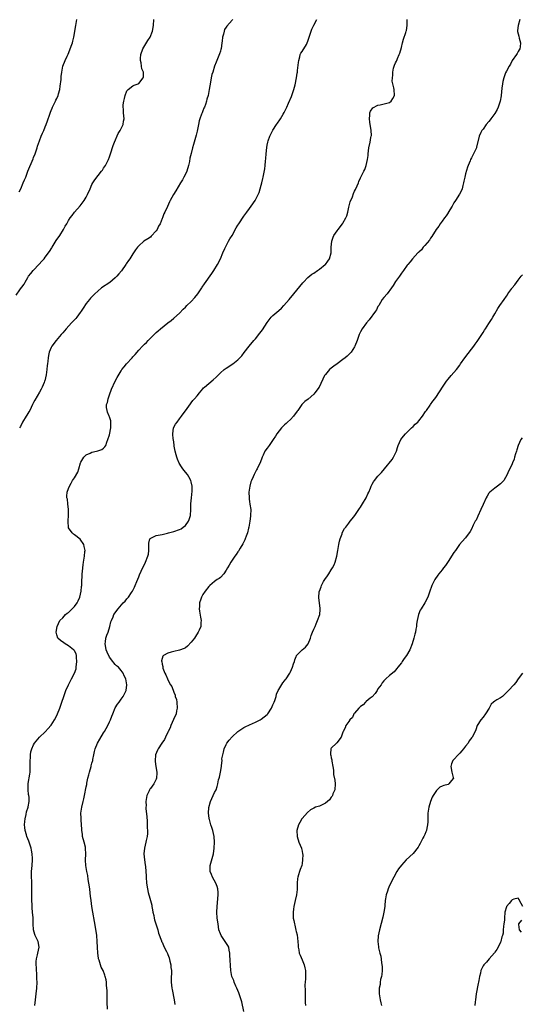
# Model space of a CAD drawing. Units: inches. Extents: x 2559000 to 2562000, y 1521000 to 1524000.
# Drawn here: x 2559264 to 2559436, y 1523091 to 1523429 of the extents above; entities that cross this region are included whole.
import ezdxf

# ---------------------------------------------------------------- set-up
doc = ezdxf.new("R2010")
doc.units = ezdxf.units.IN
doc.header["$MEASUREMENT"] = 0
doc.layers.add('LD25591521_10ft', color=52, linetype='Continuous')

msp = doc.modelspace()

# ---------------------------------------------------------------- linework, layer by layer
at = {"layer": 'LD25591521_10ft'}
for points, elevation in [([(2559263, 1523334.55), (2559264.29, 1523336.29), (2559264.91, 1523337.09), (2559265, 1523337.27), (2559265.76, 1523338.24), (2559266.15, 1523339), (2559267, 1523340.55), (2559267.29, 1523341), (2559268.09, 1523341.91), (2559268.9, 1523343), (2559270.91, 1523345.09), (2559271.87, 1523346.13), (2559272.6, 1523347), (2559273, 1523347.5), (2559274.48, 1523349.52), (2559275.25, 1523350.75), (2559275.39, 1523351), (2559276.76, 1523353.24), (2559277.96, 1523355), (2559279.25, 1523357), (2559279.85, 1523358.15), (2559280.38, 1523359), (2559281, 1523360.13), (2559281.58, 1523361), (2559282.17, 1523361.83), (2559283.06, 1523362.94), (2559284.9, 1523365.1), (2559286.32, 1523367), (2559287, 1523368.15), (2559287.46, 1523369), (2559288.33, 1523371), (2559289, 1523372.46), (2559289.29, 1523373), (2559289.94, 1523374.06), (2559292.3, 1523377), (2559292.6, 1523377.4), (2559293, 1523377.99), (2559293.62, 1523379), (2559294.66, 1523381), (2559295, 1523381.89), (2559295.38, 1523383), (2559296.23, 1523385.77), (2559296.69, 1523387), (2559298.03, 1523389.97), (2559298.71, 1523391), (2559299.69, 1523393), (2559299.86, 1523394.14), (2559300.07, 1523395), (2559299.93, 1523395.93), (2559299.83, 1523397), (2559299.78, 1523398.22), (2559299.66, 1523399), (2559299.72, 1523399.72), (2559299.87, 1523401), (2559300.09, 1523401.91), (2559300.4, 1523403), (2559301, 1523404.52), (2559301.43, 1523405), (2559303, 1523406.24), (2559303.47, 1523406.53), (2559304.84, 1523407), (2559305, 1523407.08), (2559306.54, 1523409), (2559306.63, 1523409.37), (2559306.6, 1523411), (2559306.14, 1523412.14), (2559306.02, 1523413), (2559305.81, 1523414.19), (2559305.6, 1523415), (2559305.62, 1523415.62), (2559305.72, 1523417), (2559306.46, 1523419), (2559308.16, 1523421.84), (2559308.92, 1523423), (2559309.69, 1523425), (2559310.04, 1523427), (2559310.22, 1523429)], 8550), ([(2559264.04, 1523369.96), (2559264.6, 1523371), (2559265.47, 1523373), (2559265.92, 1523374.08), (2559266.29, 1523375), (2559267.06, 1523377), (2559268.81, 1523381.19), (2559269, 1523381.73), (2559269.5, 1523383), (2559270.21, 1523385), (2559270.39, 1523385.61), (2559271, 1523387.38), (2559271.61, 1523389), (2559272, 1523390), (2559272.48, 1523391), (2559273, 1523392.16), (2559273.34, 1523393), (2559273.74, 1523394.26), (2559274.53, 1523396.53), (2559274.75, 1523397.25), (2559275, 1523397.78), (2559275.35, 1523398.65), (2559275.5, 1523399), (2559276.05, 1523400.05), (2559276.52, 1523401), (2559276.67, 1523401.33), (2559277, 1523401.98), (2559277.4, 1523403), (2559277.58, 1523403.58), (2559277.94, 1523405), (2559278.16, 1523406.16), (2559278.43, 1523408.43), (2559278.5, 1523409.5), (2559278.65, 1523411), (2559279.01, 1523413), (2559279.76, 1523415), (2559280.47, 1523416.47), (2559280.83, 1523417.17), (2559281.45, 1523418.55), (2559281.87, 1523419.87), (2559282.28, 1523421), (2559282.44, 1523421.56), (2559282.75, 1523423), (2559283.42, 1523427), (2559283.86, 1523429)], 8560), ([(2559337.14, 1523429), (2559337, 1523428.79), (2559335.24, 1523426.76), (2559335, 1523426.41), (2559334.46, 1523425.54), (2559334.24, 1523425), (2559334.01, 1523424.01), (2559333.71, 1523423), (2559333.59, 1523421.59), (2559333.53, 1523421), (2559333.25, 1523419), (2559333.2, 1523418.8), (2559333, 1523418.16), (2559332.75, 1523417.25), (2559331.82, 1523415), (2559331.59, 1523414.41), (2559330.99, 1523413.01), (2559330.36, 1523411), (2559330.12, 1523410.12), (2559329.86, 1523409), (2559329.57, 1523407.57), (2559329.2, 1523405), (2559328.82, 1523403), (2559328.35, 1523401.65), (2559328.22, 1523401), (2559327.87, 1523399.87), (2559327.53, 1523399), (2559327.36, 1523398.64), (2559327, 1523397.67), (2559326.72, 1523397), (2559326.58, 1523396.58), (2559325.97, 1523395), (2559325.76, 1523394.25), (2559325.47, 1523393), (2559325, 1523390.68), (2559324.66, 1523389.34), (2559324.01, 1523387), (2559323.82, 1523386.18), (2559323.5, 1523385), (2559323, 1523383.02), (2559322.56, 1523381.44), (2559322.36, 1523380.36), (2559322.03, 1523379), (2559321.45, 1523377), (2559321, 1523375.98), (2559320.51, 1523375), (2559319.98, 1523374.02), (2559319.33, 1523373), (2559317.73, 1523370.27), (2559316.88, 1523369), (2559315.79, 1523367), (2559315.55, 1523366.45), (2559314.89, 1523364.89), (2559314, 1523363), (2559313.64, 1523362.36), (2559313.12, 1523361), (2559313, 1523360.74), (2559312.35, 1523359), (2559311.85, 1523358.15), (2559311.3, 1523357), (2559311, 1523356.57), (2559309.3, 1523354.7), (2559309, 1523354.44), (2559308.12, 1523353.88), (2559306.79, 1523353), (2559305, 1523351.43), (2559304.61, 1523351), (2559303.91, 1523350.09), (2559303.23, 1523349), (2559303, 1523348.67), (2559301.96, 1523347), (2559301.55, 1523346.45), (2559300.72, 1523345.28), (2559300.58, 1523345), (2559299.09, 1523342.91), (2559298.2, 1523341.8), (2559297.53, 1523341), (2559297, 1523340.45), (2559295.1, 1523338.9), (2559292.27, 1523337), (2559291, 1523335.92), (2559289.95, 1523335), (2559288.53, 1523333.47), (2559288.11, 1523333), (2559287, 1523331.64), (2559285.95, 1523330.05), (2559285.28, 1523329), (2559285, 1523328.62), (2559283.84, 1523327), (2559283.47, 1523326.53), (2559283, 1523326.06), (2559282.04, 1523325), (2559280.19, 1523323), (2559279, 1523321.65), (2559278.4, 1523321), (2559276.68, 1523319), (2559275.22, 1523317), (2559275, 1523316.56), (2559274.38, 1523315), (2559274.14, 1523313.86), (2559273.98, 1523313), (2559273.87, 1523311.87), (2559273.76, 1523311), (2559273.65, 1523310.36), (2559273.51, 1523309), (2559273.26, 1523307.26), (2559272.82, 1523305.18), (2559272.77, 1523305), (2559272.59, 1523304.59), (2559271.98, 1523303), (2559271.65, 1523302.35), (2559271, 1523301.31), (2559269.43, 1523298.57), (2559269, 1523297.74), (2559268.67, 1523297), (2559267.66, 1523295), (2559267.42, 1523294.58), (2559267, 1523293.93), (2559266.65, 1523293.35), (2559266.43, 1523293), (2559265.2, 1523291), (2559264.49, 1523289.51), (2559264.17, 1523289)], 8540), ([(2559269.42, 1523091), (2559269.68, 1523093), (2559269.92, 1523095), (2559270.09, 1523097), (2559270.18, 1523099), (2559270.16, 1523100.16), (2559270.1, 1523102.1), (2559270.02, 1523103), (2559270.02, 1523104.02), (2559269.91, 1523105), (2559269.89, 1523106.11), (2559270.01, 1523107), (2559270.36, 1523108.36), (2559270.46, 1523109), (2559270.91, 1523111), (2559270.55, 1523113), (2559270.13, 1523113.87), (2559269.54, 1523115), (2559269.38, 1523115.38), (2559268.92, 1523117), (2559268.87, 1523119), (2559268.87, 1523121.13), (2559268.68, 1523123), (2559268.49, 1523124.49), (2559268.47, 1523125), (2559268.48, 1523125.52), (2559268.38, 1523127), (2559268.37, 1523128.37), (2559268.43, 1523129.57), (2559268.44, 1523131), (2559268.38, 1523132.38), (2559268.39, 1523133), (2559268.38, 1523133.62), (2559268.3, 1523135), (2559268.3, 1523136.3), (2559268.3, 1523137), (2559268.47, 1523139), (2559268.62, 1523141), (2559268.61, 1523141.39), (2559268.51, 1523143), (2559268.23, 1523144.23), (2559268.11, 1523145), (2559267.35, 1523147.35), (2559266.69, 1523149), (2559266.52, 1523149.48), (2559266.07, 1523151), (2559266.03, 1523152.03), (2559265.88, 1523153), (2559265.95, 1523154.05), (2559266.12, 1523155), (2559266.5, 1523156.5), (2559266.61, 1523157.39), (2559267.12, 1523159), (2559267.13, 1523159.13), (2559267.51, 1523161), (2559267.53, 1523162.47), (2559267.41, 1523163), (2559267.31, 1523163.31), (2559267.16, 1523165), (2559267.18, 1523166.82), (2559267.16, 1523167), (2559267.18, 1523167.18), (2559267.72, 1523170.28), (2559267.8, 1523171), (2559267.85, 1523171.85), (2559267.85, 1523173), (2559267.77, 1523174.23), (2559267.81, 1523175), (2559267.91, 1523175.91), (2559267.92, 1523177), (2559268.06, 1523177.94), (2559268.36, 1523179), (2559269, 1523180.42), (2559269.32, 1523181), (2559271.03, 1523182.97), (2559273, 1523184.85), (2559273.98, 1523186.02), (2559274.87, 1523187), (2559275, 1523187.16), (2559276.19, 1523189), (2559277, 1523190.49), (2559277.24, 1523191), (2559277.97, 1523193), (2559278.63, 1523195), (2559279.32, 1523197), (2559280.08, 1523199), (2559280.96, 1523201), (2559281.67, 1523202.33), (2559282, 1523203), (2559283, 1523204.9), (2559283.54, 1523206.46), (2559283.64, 1523207), (2559283.86, 1523209), (2559283.67, 1523210.33), (2559283.66, 1523211), (2559283.54, 1523211.54), (2559283, 1523212.6), (2559282.85, 1523212.85), (2559282.69, 1523213), (2559281, 1523214.37), (2559279.8, 1523215), (2559279.33, 1523215.33), (2559278.18, 1523216.18), (2559277.35, 1523217), (2559277, 1523218.1), (2559276.76, 1523219), (2559277.06, 1523221), (2559278.03, 1523223), (2559279, 1523223.93), (2559279.96, 1523225), (2559280.53, 1523225.47), (2559281, 1523225.76), (2559283, 1523227.76), (2559283.88, 1523229), (2559284.25, 1523229.75), (2559284.81, 1523231), (2559285.3, 1523233), (2559285.4, 1523234.6), (2559285.5, 1523235), (2559285.58, 1523235.58), (2559285.53, 1523237), (2559285.62, 1523237.62), (2559285.61, 1523239), (2559285.75, 1523239.75), (2559285.83, 1523241), (2559285.94, 1523242.06), (2559286.13, 1523243), (2559286.37, 1523244.37), (2559286.45, 1523245), (2559286.61, 1523246.61), (2559286.62, 1523247), (2559286.38, 1523248.38), (2559286.19, 1523249), (2559285, 1523250.83), (2559283, 1523252.41), (2559282.62, 1523252.62), (2559282.2, 1523253), (2559281, 1523254.78), (2559280.92, 1523255), (2559280.84, 1523256.84), (2559280.88, 1523257.12), (2559281.01, 1523258.99), (2559281, 1523261), (2559280.76, 1523263), (2559280.59, 1523264.59), (2559280.43, 1523265), (2559280.41, 1523265.59), (2559280.52, 1523267), (2559281, 1523268.25), (2559281.26, 1523269), (2559281.91, 1523270.09), (2559282.38, 1523271), (2559283, 1523271.91), (2559284.11, 1523273.89), (2559284.5, 1523275), (2559285.09, 1523277), (2559285.24, 1523277.24), (2559286.17, 1523279), (2559287, 1523279.81), (2559288.34, 1523280.34), (2559289, 1523280.68), (2559290.58, 1523281), (2559291, 1523281.11), (2559292.37, 1523281.63), (2559293, 1523282.06), (2559293.46, 1523282.54), (2559293.73, 1523283), (2559294.14, 1523284.14), (2559294.49, 1523285), (2559295, 1523286.67), (2559295.48, 1523289), (2559295.47, 1523290.53), (2559295.51, 1523291), (2559295.42, 1523291.42), (2559295, 1523292.78), (2559294.92, 1523293), (2559294.36, 1523294.36), (2559294.16, 1523295), (2559294.03, 1523296.03), (2559294.03, 1523297), (2559294.27, 1523297.73), (2559294.52, 1523299), (2559295, 1523300.31), (2559295.74, 1523302.26), (2559296.97, 1523305.03), (2559297.66, 1523306.34), (2559299, 1523308.57), (2559299.28, 1523309), (2559300.03, 1523309.97), (2559300.86, 1523311), (2559302.72, 1523313), (2559303, 1523313.33), (2559303.8, 1523314.2), (2559305, 1523315.62), (2559306.33, 1523317), (2559306.68, 1523317.32), (2559307, 1523317.67), (2559307.71, 1523318.29), (2559308.31, 1523319), (2559310.27, 1523321), (2559311, 1523321.69), (2559311.73, 1523322.27), (2559312.51, 1523323), (2559314.98, 1523325), (2559316.15, 1523325.85), (2559317, 1523326.59), (2559319, 1523328.4), (2559320.27, 1523329.73), (2559321, 1523330.42), (2559321.54, 1523331), (2559323, 1523332.39), (2559324.24, 1523333.76), (2559325.24, 1523335), (2559326.59, 1523337), (2559326.74, 1523337.26), (2559327.55, 1523338.45), (2559330.09, 1523341.91), (2559330.81, 1523343), (2559332, 1523345), (2559332.99, 1523347), (2559333.83, 1523349), (2559334.48, 1523350.48), (2559334.7, 1523351), (2559335.77, 1523353), (2559336.23, 1523353.77), (2559337, 1523355), (2559338.46, 1523357.54), (2559339, 1523358.54), (2559339.28, 1523359), (2559341, 1523361.62), (2559342.09, 1523363), (2559343, 1523364.26), (2559343.58, 1523365), (2559344.95, 1523367), (2559345.95, 1523369), (2559346.24, 1523369.76), (2559346.67, 1523371), (2559347, 1523372.26), (2559347.18, 1523373), (2559347.49, 1523374.51), (2559347.62, 1523375), (2559348.19, 1523377.81), (2559348.33, 1523379), (2559348.42, 1523380.42), (2559348.61, 1523381.39), (2559348.68, 1523383), (2559348.86, 1523385.14), (2559349, 1523385.93), (2559349.21, 1523387), (2559349.36, 1523387.36), (2559349.95, 1523389), (2559351, 1523391.03), (2559352.24, 1523393), (2559352.54, 1523393.46), (2559353.38, 1523394.62), (2559353.62, 1523395), (2559354.56, 1523396.56), (2559354.9, 1523397.1), (2559355.54, 1523398.46), (2559355.73, 1523399), (2559356.29, 1523400.29), (2559357.37, 1523402.63), (2559358.19, 1523405), (2559358.61, 1523406.61), (2559359.1, 1523409), (2559359.34, 1523410.66), (2559359.41, 1523411), (2559359.47, 1523411.47), (2559359.72, 1523414.28), (2559359.84, 1523415), (2559360.21, 1523416.21), (2559360.38, 1523417), (2559360.57, 1523417.43), (2559361, 1523418.09), (2559361.35, 1523418.65), (2559361.6, 1523419), (2559362.45, 1523420.45), (2559362.79, 1523421), (2559363, 1523421.59), (2559363.45, 1523423), (2559363.69, 1523423.69), (2559364.08, 1523425), (2559364.34, 1523425.66), (2559365.05, 1523427.05), (2559366.1, 1523429)], 8530), ([(2559294.27, 1523089.73), (2559294.23, 1523092.23), (2559294.24, 1523093), (2559294.22, 1523095), (2559294.18, 1523096.18), (2559294.13, 1523097), (2559294.02, 1523097.98), (2559293.94, 1523099), (2559293.81, 1523099.81), (2559293.54, 1523101), (2559293.41, 1523101.41), (2559292.79, 1523103), (2559292.2, 1523104.2), (2559291.9, 1523105), (2559291.45, 1523106.55), (2559291.29, 1523107), (2559291.24, 1523107.24), (2559291.03, 1523109), (2559290.95, 1523111), (2559290.83, 1523113), (2559290.61, 1523115), (2559290.17, 1523117.83), (2559288.96, 1523125), (2559288.67, 1523127), (2559288.51, 1523128.51), (2559288.42, 1523129.58), (2559288.26, 1523131), (2559287.96, 1523133), (2559287.74, 1523134.26), (2559287.55, 1523135.55), (2559287.26, 1523137), (2559286.9, 1523139), (2559286.81, 1523140.81), (2559286.78, 1523141), (2559286.89, 1523142.89), (2559286.8, 1523145), (2559286.75, 1523145.25), (2559286.32, 1523147), (2559285.79, 1523149), (2559285.72, 1523149.72), (2559285.49, 1523151), (2559285.49, 1523151.48), (2559285.42, 1523153), (2559285.34, 1523154.66), (2559285.29, 1523155.29), (2559285.24, 1523157), (2559285.47, 1523159), (2559285.95, 1523161), (2559286.17, 1523161.83), (2559286.42, 1523163), (2559287, 1523166), (2559287.2, 1523166.8), (2559287.25, 1523167.25), (2559287.63, 1523169), (2559287.93, 1523170.07), (2559288.1, 1523171), (2559288.7, 1523173), (2559288.76, 1523173.24), (2559289, 1523174.05), (2559289.26, 1523175), (2559289.33, 1523175.33), (2559289.61, 1523177), (2559289.86, 1523178.14), (2559290.09, 1523179), (2559290.95, 1523181), (2559291.66, 1523182.34), (2559293, 1523184.51), (2559293.34, 1523185), (2559294.49, 1523187), (2559295, 1523188.22), (2559295.35, 1523189), (2559295.78, 1523190.22), (2559296.14, 1523191), (2559297, 1523193.04), (2559297.73, 1523194.27), (2559298.27, 1523195), (2559299, 1523196.09), (2559299.69, 1523197), (2559300.72, 1523199), (2559300.98, 1523201), (2559300.6, 1523203), (2559300.04, 1523204.04), (2559299.69, 1523205), (2559299, 1523205.84), (2559298.14, 1523207), (2559297.45, 1523207.45), (2559297, 1523207.94), (2559296.47, 1523208.47), (2559296.17, 1523209), (2559295, 1523210.41), (2559294.2, 1523212.2), (2559293.91, 1523213), (2559293.8, 1523213.8), (2559293.52, 1523215), (2559293.66, 1523215.66), (2559293.79, 1523217), (2559294.06, 1523217.94), (2559294.5, 1523219), (2559295.14, 1523221), (2559295.48, 1523222.52), (2559295.66, 1523223), (2559296.21, 1523224.2), (2559296.54, 1523225), (2559297.96, 1523227), (2559299.73, 1523229), (2559300.36, 1523229.64), (2559301, 1523230.44), (2559301.51, 1523231), (2559302.56, 1523232.56), (2559302.87, 1523233), (2559303, 1523233.29), (2559303.57, 1523234.43), (2559303.83, 1523235), (2559304.39, 1523236.39), (2559305, 1523237.97), (2559305.31, 1523238.69), (2559305.9, 1523239.9), (2559307.34, 1523243), (2559308.15, 1523245), (2559308.32, 1523245.68), (2559308.51, 1523247), (2559308.5, 1523248.5), (2559308.52, 1523249.48), (2559308.88, 1523251), (2559309, 1523251.14), (2559309.2, 1523251.2), (2559311, 1523252.13), (2559312.33, 1523252.33), (2559313, 1523252.53), (2559314.92, 1523252.92), (2559315.23, 1523253), (2559317, 1523253.49), (2559319, 1523254.2), (2559319.54, 1523254.46), (2559320.29, 1523255), (2559321, 1523255.57), (2559322.02, 1523257), (2559322.33, 1523257.67), (2559322.76, 1523259), (2559322.92, 1523261), (2559322.88, 1523263), (2559323.05, 1523265), (2559323.32, 1523267.32), (2559323.31, 1523269), (2559323, 1523270.55), (2559322.87, 1523271), (2559322.24, 1523272.24), (2559321.71, 1523273), (2559321, 1523273.88), (2559320.15, 1523275), (2559319.64, 1523275.64), (2559318.89, 1523276.89), (2559318.27, 1523278.27), (2559318.04, 1523279), (2559317.82, 1523279.82), (2559317.54, 1523281), (2559317.22, 1523282.78), (2559317.2, 1523283), (2559317.21, 1523283.21), (2559316.91, 1523284.91), (2559316.85, 1523285.15), (2559316.66, 1523287), (2559316.96, 1523289), (2559317.67, 1523290.33), (2559318.15, 1523291), (2559319, 1523292.11), (2559319.65, 1523293), (2559320.19, 1523293.81), (2559321, 1523294.88), (2559322.71, 1523297.29), (2559323, 1523297.63), (2559323.59, 1523298.41), (2559324.15, 1523299), (2559325, 1523299.96), (2559325.79, 1523301), (2559327, 1523302.41), (2559327.26, 1523302.74), (2559327.5, 1523303), (2559329, 1523304.29), (2559330.49, 1523305.51), (2559331.56, 1523306.44), (2559332.09, 1523307), (2559333, 1523307.87), (2559334.3, 1523309), (2559335, 1523309.53), (2559337.27, 1523311), (2559339, 1523312.35), (2559339.69, 1523313), (2559340.31, 1523313.69), (2559341.18, 1523314.82), (2559342.84, 1523317), (2559344.51, 1523319), (2559345, 1523319.55), (2559346.56, 1523321.44), (2559347.41, 1523322.59), (2559349, 1523325.2), (2559350.42, 1523327), (2559351, 1523327.58), (2559353, 1523329.29), (2559353.89, 1523330.11), (2559354.75, 1523331), (2559356.52, 1523333), (2559358.2, 1523335), (2559361.23, 1523338.77), (2559361.43, 1523339), (2559363, 1523340.59), (2559364.29, 1523341.71), (2559365, 1523342.07), (2559366.31, 1523343), (2559367, 1523343.45), (2559368.93, 1523345), (2559369, 1523345.07), (2559369.83, 1523346.17), (2559370.39, 1523347), (2559370.95, 1523349), (2559371.01, 1523350.99), (2559371.15, 1523353), (2559371.59, 1523354.41), (2559371.9, 1523355), (2559373, 1523356.6), (2559373.3, 1523357), (2559374.88, 1523359), (2559375, 1523359.18), (2559376.02, 1523361), (2559376.27, 1523361.73), (2559376.65, 1523363), (2559377, 1523364.64), (2559377.48, 1523366.52), (2559378.25, 1523368.25), (2559378.65, 1523369.35), (2559379, 1523370.15), (2559379.28, 1523370.72), (2559379.43, 1523371), (2559380.29, 1523373), (2559380.49, 1523373.51), (2559381, 1523374.69), (2559382.14, 1523377), (2559382.44, 1523377.56), (2559382.99, 1523379), (2559383.43, 1523381), (2559383.6, 1523382.4), (2559383.64, 1523383), (2559383.87, 1523385), (2559384.31, 1523387), (2559384.6, 1523388.6), (2559384.71, 1523389), (2559384.74, 1523389.26), (2559384.68, 1523391), (2559384.41, 1523392.41), (2559384.37, 1523393), (2559384.24, 1523393.76), (2559384.08, 1523395), (2559384.24, 1523396.24), (2559384.2, 1523397), (2559384.39, 1523397.61), (2559385.26, 1523398.74), (2559387, 1523399.65), (2559387.79, 1523399.79), (2559390.44, 1523400.44), (2559391, 1523400.6), (2559391.53, 1523401), (2559392.03, 1523401.97), (2559392.66, 1523403), (2559392.53, 1523405), (2559392.47, 1523405.53), (2559392.08, 1523407), (2559391.9, 1523407.9), (2559391.97, 1523409), (2559392.12, 1523409.88), (2559392.09, 1523411), (2559392.34, 1523412.34), (2559392.53, 1523413), (2559392.69, 1523413.31), (2559393, 1523414.12), (2559393.31, 1523414.69), (2559393.41, 1523415), (2559393.66, 1523415.66), (2559394.31, 1523417), (2559394.51, 1523417.49), (2559395, 1523419.46), (2559395.42, 1523421), (2559395.78, 1523422.22), (2559396.55, 1523424.55), (2559396.68, 1523425), (2559396.73, 1523425.27), (2559397.01, 1523427), (2559397.01, 1523429)], 8520), ([(2559435.55, 1523429), (2559434.99, 1523427), (2559434.78, 1523425.22), (2559434.77, 1523425), (2559434.84, 1523424.84), (2559435.27, 1523423.27), (2559435.38, 1523422.62), (2559435.83, 1523421), (2559435.68, 1523419.68), (2559435.55, 1523419), (2559435.36, 1523418.64), (2559435, 1523418.01), (2559434.65, 1523417.35), (2559434.49, 1523417), (2559433, 1523414.92), (2559432.36, 1523413.64), (2559431.91, 1523413), (2559431, 1523411.34), (2559430.74, 1523410.74), (2559430.14, 1523409), (2559429.79, 1523407.79), (2559429.64, 1523407), (2559429.45, 1523405.45), (2559429.26, 1523403), (2559429.21, 1523402.79), (2559428.86, 1523401), (2559428.16, 1523399), (2559427.81, 1523398.19), (2559427, 1523396.73), (2559425.68, 1523395), (2559425.44, 1523394.56), (2559425, 1523394.01), (2559424.1, 1523393), (2559423, 1523391.47), (2559422.63, 1523391), (2559422.26, 1523390.26), (2559421.66, 1523389), (2559420.8, 1523385.2), (2559420.73, 1523385), (2559419.77, 1523383), (2559419.48, 1523382.52), (2559419, 1523381.54), (2559418.71, 1523381), (2559418.54, 1523380.54), (2559417.91, 1523379), (2559417.66, 1523378.34), (2559417, 1523376.08), (2559416.74, 1523375), (2559416.42, 1523373.58), (2559416.33, 1523373), (2559416.09, 1523372.08), (2559415.82, 1523371), (2559415.59, 1523370.41), (2559414.91, 1523369.09), (2559413.55, 1523367), (2559413, 1523366.22), (2559412.36, 1523365), (2559411.1, 1523362.9), (2559411, 1523362.76), (2559410.35, 1523361.65), (2559409.82, 1523361), (2559409, 1523359.88), (2559408.29, 1523359), (2559407.79, 1523358.21), (2559406.91, 1523357), (2559405.43, 1523354.57), (2559405, 1523354.01), (2559404.6, 1523353.4), (2559403, 1523351.51), (2559402.52, 1523351), (2559401.89, 1523350.11), (2559401, 1523349.3), (2559400.86, 1523349.14), (2559400.7, 1523349), (2559398.86, 1523347), (2559398.08, 1523345.92), (2559397.19, 1523345), (2559397, 1523344.75), (2559395.75, 1523343), (2559395, 1523342.04), (2559394.6, 1523341.4), (2559394.32, 1523341), (2559393, 1523339.21), (2559392.15, 1523337.85), (2559391.58, 1523337), (2559390.09, 1523335), (2559389, 1523333.72), (2559388.48, 1523333), (2559387.24, 1523331), (2559387.16, 1523330.84), (2559387, 1523330.59), (2559386.47, 1523329.53), (2559386.1, 1523329), (2559383.97, 1523326.04), (2559383.03, 1523325), (2559381.54, 1523323), (2559381, 1523321.94), (2559380.56, 1523321), (2559379.9, 1523319), (2559379.11, 1523317), (2559379, 1523316.8), (2559377.83, 1523315), (2559376.44, 1523313.56), (2559375.78, 1523313), (2559375, 1523312.43), (2559373, 1523311.03), (2559371.86, 1523310.14), (2559371, 1523309.52), (2559370.42, 1523309), (2559369, 1523307.36), (2559368.72, 1523307), (2559366.85, 1523303), (2559365.4, 1523301), (2559365, 1523300.59), (2559363.08, 1523298.92), (2559361.97, 1523298.03), (2559360.93, 1523297.07), (2559359.48, 1523295), (2559359.3, 1523294.7), (2559358.08, 1523293), (2559357, 1523291.91), (2559356.03, 1523291), (2559355.51, 1523290.49), (2559355, 1523290.06), (2559353.95, 1523289), (2559352.33, 1523287), (2559351.86, 1523286.14), (2559351.04, 1523285), (2559349.67, 1523283), (2559349, 1523282.09), (2559348.27, 1523281), (2559347.64, 1523279.64), (2559347.32, 1523279), (2559346.59, 1523277), (2559346.19, 1523276.19), (2559345.63, 1523275), (2559345.39, 1523274.61), (2559344.69, 1523273.31), (2559344.55, 1523273), (2559344.25, 1523272.25), (2559343.67, 1523271), (2559343.48, 1523270.52), (2559343.07, 1523269), (2559342.79, 1523267), (2559342.82, 1523265), (2559342.83, 1523264.83), (2559343, 1523263.58), (2559343.08, 1523263.08), (2559343.12, 1523262.88), (2559343.38, 1523261), (2559343.33, 1523259), (2559343.27, 1523258.73), (2559343.06, 1523257), (2559342.76, 1523255), (2559342.68, 1523254.68), (2559342.31, 1523253), (2559341.85, 1523251.85), (2559341.54, 1523251), (2559341.38, 1523250.62), (2559340.71, 1523249.29), (2559339.8, 1523247.8), (2559339.33, 1523247), (2559339.21, 1523246.79), (2559339, 1523246.53), (2559338.41, 1523245.59), (2559338, 1523245), (2559337, 1523243.65), (2559336.59, 1523243), (2559336.04, 1523241.96), (2559335.42, 1523241), (2559335, 1523240.24), (2559334.15, 1523239), (2559333, 1523237.79), (2559332.59, 1523237.41), (2559331.92, 1523237), (2559331, 1523236.33), (2559329.39, 1523235), (2559329, 1523234.65), (2559327.74, 1523233), (2559327, 1523231.96), (2559326.5, 1523231), (2559326.27, 1523230.27), (2559325.83, 1523229), (2559325.8, 1523227.8), (2559325.73, 1523227), (2559325.85, 1523226.15), (2559326.18, 1523224.18), (2559326.4, 1523223), (2559326.33, 1523222.33), (2559326.28, 1523221), (2559325.71, 1523219.71), (2559325.42, 1523219), (2559324.46, 1523217.54), (2559324.09, 1523217), (2559323, 1523215.52), (2559321.76, 1523214.24), (2559321, 1523213.61), (2559320.6, 1523213.4), (2559319, 1523212.78), (2559317, 1523212.39), (2559316.18, 1523212.18), (2559315, 1523211.84), (2559313.52, 1523211), (2559313.24, 1523210.76), (2559313, 1523209.99), (2559312.8, 1523209.2), (2559312.84, 1523209), (2559312.89, 1523208.89), (2559313, 1523208.08), (2559313.27, 1523207.27), (2559313.24, 1523207), (2559313.33, 1523206.67), (2559314.02, 1523205), (2559314.36, 1523204.36), (2559314.84, 1523203), (2559315, 1523202.64), (2559315.91, 1523201), (2559316.33, 1523200.33), (2559317, 1523198.43), (2559317.45, 1523197.45), (2559317.55, 1523197), (2559317.91, 1523195.91), (2559318.09, 1523195), (2559318.24, 1523193), (2559318, 1523192), (2559317.85, 1523191), (2559316.99, 1523189.01), (2559316.06, 1523187), (2559315.78, 1523186.22), (2559315.13, 1523185), (2559315, 1523184.69), (2559314.16, 1523183), (2559313.82, 1523182.18), (2559312.94, 1523180.94), (2559311.69, 1523179), (2559311.46, 1523178.54), (2559310.79, 1523177), (2559310.79, 1523176.79), (2559310.63, 1523175), (2559310.7, 1523174.7), (2559310.88, 1523173), (2559311.17, 1523171), (2559311.18, 1523170.82), (2559311.12, 1523169), (2559311, 1523168.65), (2559310.2, 1523167), (2559309, 1523165.38), (2559308.83, 1523165.17), (2559308.72, 1523165), (2559308.57, 1523164.57), (2559307.85, 1523163), (2559307.68, 1523162.32), (2559307.5, 1523161), (2559307.52, 1523159.52), (2559307.49, 1523159), (2559307.51, 1523158.49), (2559307.82, 1523155.82), (2559307.86, 1523154.14), (2559307.92, 1523153), (2559307.96, 1523151.96), (2559308.01, 1523151), (2559307.99, 1523150.01), (2559307.91, 1523149), (2559307.58, 1523147.58), (2559307.47, 1523147), (2559306.97, 1523145), (2559306.8, 1523143), (2559306.95, 1523140.95), (2559307.2, 1523139.2), (2559307.33, 1523138.67), (2559307.5, 1523137), (2559307.53, 1523135.53), (2559307.6, 1523135), (2559307.7, 1523133), (2559307.98, 1523131), (2559308.27, 1523129.73), (2559308.48, 1523129), (2559308.64, 1523128.64), (2559309.02, 1523127), (2559309.46, 1523125.46), (2559309.5, 1523125), (2559309.78, 1523123.78), (2559309.89, 1523123), (2559310.14, 1523121.86), (2559310.31, 1523121), (2559310.45, 1523120.45), (2559311.6, 1523117), (2559311.85, 1523115.85), (2559312.81, 1523113.19), (2559312.86, 1523113), (2559313, 1523112.72), (2559313.76, 1523111), (2559314.48, 1523109.52), (2559314.84, 1523108.84), (2559315, 1523108.48), (2559315.41, 1523107.41), (2559315.72, 1523106.28), (2559316.03, 1523105), (2559316.04, 1523104.04), (2559316.22, 1523103), (2559316.23, 1523101.77), (2559316.15, 1523101), (2559316.14, 1523100.14), (2559316.15, 1523099), (2559316.38, 1523097), (2559316.47, 1523096.47), (2559317.21, 1523093), (2559317.38, 1523091.38)], 8510), ([(2559341.08, 1523089), (2559340.3, 1523092.3), (2559340.11, 1523093), (2559339.35, 1523095.35), (2559339, 1523096.16), (2559338.66, 1523097), (2559338.34, 1523097.66), (2559337.74, 1523099), (2559337.57, 1523099.57), (2559337, 1523100.74), (2559336.9, 1523101), (2559336.55, 1523103), (2559336.28, 1523108.28), (2559336.22, 1523109), (2559336.02, 1523109.98), (2559335.85, 1523111), (2559335.56, 1523111.56), (2559334.65, 1523113), (2559333.23, 1523115), (2559333, 1523115.58), (2559332.52, 1523117), (2559332.19, 1523119), (2559331.94, 1523121), (2559331.79, 1523123), (2559331.85, 1523125), (2559332.22, 1523129), (2559332.21, 1523129.79), (2559332.15, 1523131), (2559331.84, 1523131.84), (2559331.49, 1523133), (2559330.34, 1523135), (2559329.92, 1523135.92), (2559329.52, 1523137), (2559329.54, 1523138.46), (2559329.52, 1523139), (2559330.59, 1523143), (2559330.91, 1523145), (2559331.01, 1523147), (2559330.84, 1523149), (2559330.36, 1523151), (2559330.07, 1523152.07), (2559329.74, 1523153), (2559329.24, 1523154.76), (2559329.19, 1523155), (2559329.19, 1523155.19), (2559328.96, 1523157), (2559329.09, 1523158.91), (2559329.66, 1523161), (2559330.03, 1523161.97), (2559330.57, 1523163), (2559331, 1523164.05), (2559331.54, 1523165), (2559331.92, 1523166.08), (2559332.13, 1523167), (2559332.39, 1523168.39), (2559332.56, 1523169), (2559332.68, 1523169.32), (2559333.02, 1523170.98), (2559333.35, 1523173), (2559333.34, 1523173.34), (2559333.57, 1523175), (2559333.55, 1523175.55), (2559333.79, 1523177), (2559334.09, 1523177.91), (2559334.25, 1523179), (2559335, 1523180.54), (2559335.25, 1523181), (2559336.04, 1523181.96), (2559337, 1523183.16), (2559339, 1523184.93), (2559341, 1523186.27), (2559341.49, 1523186.51), (2559343, 1523187.27), (2559345, 1523188.18), (2559346.62, 1523189), (2559347, 1523189.22), (2559348.05, 1523189.95), (2559349, 1523190.8), (2559349.2, 1523191), (2559350.52, 1523193), (2559351, 1523194.12), (2559351.27, 1523194.73), (2559351.4, 1523195), (2559351.63, 1523195.63), (2559352.07, 1523197), (2559352.27, 1523197.73), (2559352.81, 1523199), (2559353, 1523199.39), (2559354.4, 1523201.6), (2559355, 1523202.34), (2559355.27, 1523202.73), (2559355.5, 1523203), (2559356.81, 1523205), (2559357, 1523205.38), (2559357.72, 1523207), (2559358.1, 1523208.1), (2559358.36, 1523209), (2559358.47, 1523209.53), (2559359, 1523210.69), (2559359.08, 1523210.92), (2559359.13, 1523211), (2559361, 1523212.93), (2559362.11, 1523213.89), (2559363.04, 1523214.96), (2559363.9, 1523217), (2559364.15, 1523217.85), (2559364.57, 1523219), (2559365, 1523220.05), (2559365.42, 1523221), (2559365.82, 1523221.82), (2559366.3, 1523223), (2559367.02, 1523225), (2559367.19, 1523226.81), (2559367.19, 1523227), (2559367.15, 1523227.15), (2559366.98, 1523229), (2559366.75, 1523230.75), (2559366.89, 1523232.89), (2559366.91, 1523233), (2559367.5, 1523234.5), (2559367.6, 1523235), (2559368.37, 1523236.37), (2559368.75, 1523237), (2559369.71, 1523238.29), (2559370.12, 1523239), (2559371, 1523240.31), (2559371.43, 1523241), (2559371.96, 1523242.04), (2559372.37, 1523243), (2559372.91, 1523245), (2559373.25, 1523247), (2559373.56, 1523249), (2559373.8, 1523250.2), (2559374.01, 1523251), (2559374.67, 1523252.67), (2559374.77, 1523253), (2559375.51, 1523254.49), (2559375.95, 1523255), (2559377, 1523256.36), (2559377.52, 1523257), (2559378.15, 1523257.85), (2559379.07, 1523259), (2559380.41, 1523261), (2559380.66, 1523261.34), (2559381, 1523261.82), (2559381.74, 1523263), (2559382.92, 1523265), (2559383.54, 1523266.46), (2559383.82, 1523267), (2559384.41, 1523268.41), (2559384.61, 1523269), (2559384.73, 1523269.27), (2559385, 1523269.76), (2559385.48, 1523270.52), (2559385.84, 1523271), (2559387, 1523272.45), (2559387.48, 1523273), (2559388.22, 1523273.78), (2559389.18, 1523275), (2559391.85, 1523278.15), (2559392.37, 1523279), (2559393, 1523280.31), (2559393.29, 1523281), (2559393.71, 1523282.29), (2559393.92, 1523283), (2559394.84, 1523285), (2559395.78, 1523286.22), (2559396.42, 1523287), (2559397, 1523287.59), (2559398.44, 1523289), (2559399, 1523289.51), (2559399.76, 1523290.24), (2559400.6, 1523291), (2559401, 1523291.41), (2559402.29, 1523293), (2559403.33, 1523294.67), (2559403.62, 1523295), (2559404.86, 1523296.86), (2559404.96, 1523297.04), (2559405.77, 1523298.23), (2559406.45, 1523299), (2559407, 1523299.73), (2559407.81, 1523301), (2559408.32, 1523301.68), (2559409.12, 1523303), (2559410.43, 1523305), (2559411, 1523305.74), (2559412.11, 1523307), (2559413, 1523307.96), (2559413.86, 1523309), (2559415, 1523310.55), (2559415.3, 1523311), (2559416.73, 1523313), (2559419, 1523315.95), (2559419.79, 1523317), (2559420.31, 1523317.69), (2559421, 1523318.67), (2559421.23, 1523319), (2559423, 1523321.77), (2559423.49, 1523322.51), (2559423.78, 1523323), (2559425, 1523324.79), (2559425.88, 1523326.12), (2559426.4, 1523327), (2559427, 1523328.09), (2559428.06, 1523329.94), (2559428.75, 1523331), (2559430.2, 1523333), (2559431, 1523334.21), (2559431.33, 1523334.67), (2559431.52, 1523335), (2559432.82, 1523336.82), (2559433, 1523337.06), (2559433.9, 1523338.1), (2559435, 1523339.66), (2559436, 1523341), (2559436.46, 1523341.54)], 8500), ([(2559436.35, 1523285.65), (2559435.96, 1523285), (2559435.01, 1523282.99), (2559434.53, 1523281.47), (2559434.41, 1523281), (2559434.12, 1523280.12), (2559433.8, 1523279), (2559433.66, 1523278.34), (2559433.09, 1523277), (2559433, 1523276.75), (2559432.17, 1523275), (2559431.77, 1523274.23), (2559431.26, 1523273), (2559430.08, 1523271), (2559429, 1523269.79), (2559428, 1523269), (2559427, 1523268.32), (2559425.32, 1523267), (2559425.15, 1523266.85), (2559425, 1523266.63), (2559424.35, 1523265.65), (2559424.07, 1523265), (2559423, 1523262.74), (2559422.28, 1523261), (2559421.26, 1523258.74), (2559420.59, 1523257.41), (2559420.35, 1523257), (2559419.64, 1523255.64), (2559419, 1523254.33), (2559418.53, 1523253.47), (2559417, 1523251.37), (2559415.88, 1523250.12), (2559414.97, 1523249.03), (2559413.54, 1523247), (2559413, 1523246.26), (2559411, 1523243.27), (2559410.11, 1523241.89), (2559409.49, 1523241), (2559409, 1523240.36), (2559407.86, 1523239), (2559407.51, 1523238.49), (2559406.43, 1523237), (2559405.47, 1523235), (2559405.34, 1523234.66), (2559404.8, 1523233), (2559404.07, 1523231), (2559403, 1523229.04), (2559401.74, 1523227), (2559401.49, 1523226.51), (2559400.93, 1523225.07), (2559400.44, 1523223), (2559400.23, 1523221.77), (2559400.15, 1523221), (2559400.02, 1523220.02), (2559399.82, 1523219), (2559399.63, 1523218.37), (2559399.33, 1523217), (2559398.7, 1523215), (2559397.87, 1523213), (2559396.72, 1523211), (2559396, 1523210), (2559395.34, 1523209), (2559395, 1523208.52), (2559393.85, 1523207), (2559393.51, 1523206.49), (2559392.54, 1523205.46), (2559391, 1523204.17), (2559389.69, 1523203), (2559389.35, 1523202.65), (2559389, 1523202.35), (2559388.42, 1523201.58), (2559388.04, 1523201), (2559387, 1523199.6), (2559386.68, 1523199), (2559386.07, 1523197.93), (2559385, 1523196.86), (2559384.36, 1523196.36), (2559383, 1523195.22), (2559382.7, 1523195), (2559381.89, 1523194.11), (2559381, 1523193.52), (2559380.75, 1523193.25), (2559380.43, 1523193), (2559379, 1523191.26), (2559378.77, 1523191), (2559378.22, 1523189.78), (2559377.34, 1523189), (2559377, 1523188.43), (2559375.99, 1523187), (2559375.79, 1523186.21), (2559375.06, 1523185), (2559375, 1523184.76), (2559374.39, 1523183), (2559372.9, 1523181.1), (2559372.77, 1523181), (2559371, 1523179.27), (2559370.85, 1523179), (2559370.72, 1523177.28), (2559370.74, 1523177), (2559370.82, 1523176.82), (2559371, 1523175.87), (2559371.19, 1523175.19), (2559371.2, 1523174.8), (2559371.51, 1523173), (2559371.7, 1523171.7), (2559371.72, 1523171), (2559371.81, 1523170.19), (2559372.26, 1523168.26), (2559372.36, 1523167), (2559372.17, 1523165), (2559371.56, 1523163.56), (2559371.38, 1523163), (2559371.27, 1523162.73), (2559371, 1523162.41), (2559370.42, 1523161.58), (2559369.71, 1523161), (2559369, 1523160.35), (2559367.82, 1523159.82), (2559367, 1523159.41), (2559365.6, 1523159), (2559365, 1523158.72), (2559363.91, 1523158.09), (2559362.8, 1523157.2), (2559361, 1523155.15), (2559360.89, 1523155), (2559360.2, 1523153.8), (2559359.79, 1523153), (2559359.24, 1523151), (2559359.29, 1523149), (2559359.93, 1523147), (2559360.76, 1523145), (2559360.8, 1523144.8), (2559361, 1523143.92), (2559361.18, 1523143), (2559361.2, 1523142.8), (2559361.19, 1523141), (2559361, 1523139.69), (2559360.88, 1523139), (2559360.36, 1523137.64), (2559360.14, 1523137), (2559359.82, 1523135.82), (2559359.5, 1523135), (2559359.41, 1523134.59), (2559359.31, 1523133), (2559359.26, 1523130.74), (2559359.04, 1523129), (2559358.62, 1523127), (2559358.14, 1523125), (2559358.03, 1523124.03), (2559357.88, 1523123), (2559357.9, 1523122.1), (2559357.98, 1523121), (2559358.19, 1523120.19), (2559358.38, 1523119), (2559358.53, 1523118.53), (2559358.9, 1523116.9), (2559359, 1523116.4), (2559359.28, 1523115.28), (2559359.52, 1523113), (2559359.6, 1523111.6), (2559359.65, 1523111), (2559359.83, 1523110.17), (2559360.04, 1523109), (2559360.28, 1523108.28), (2559361, 1523106.69), (2559361.66, 1523105), (2559361.89, 1523103.89), (2559362.19, 1523103), (2559362.21, 1523100.21), (2559362.03, 1523099), (2559361.92, 1523098.08), (2559362.05, 1523096.05), (2559362.02, 1523095), (2559362.07, 1523093), (2559362.05, 1523092.05), (2559362.13, 1523091)], 8490), ([(2559436.51, 1523205), (2559435.05, 1523203), (2559434.2, 1523201.8), (2559433.58, 1523201), (2559431.73, 1523199), (2559431.33, 1523198.67), (2559431, 1523198.28), (2559429.7, 1523197), (2559429, 1523196.48), (2559427.75, 1523195.75), (2559427, 1523195.35), (2559426.6, 1523195), (2559425.73, 1523194.27), (2559425.08, 1523193), (2559423.83, 1523191), (2559423, 1523189.91), (2559422.27, 1523189), (2559421.03, 1523187), (2559420.5, 1523185.5), (2559420.3, 1523185), (2559419.25, 1523183), (2559419.12, 1523182.88), (2559418.27, 1523181.73), (2559417.85, 1523181), (2559417, 1523179.92), (2559416.31, 1523179), (2559415.71, 1523178.29), (2559415, 1523177.51), (2559414.47, 1523177), (2559413, 1523175.32), (2559412.7, 1523175), (2559412.16, 1523173.84), (2559411.95, 1523173), (2559412.32, 1523171), (2559412.81, 1523169.19), (2559412.83, 1523169), (2559412.13, 1523168.13), (2559411.29, 1523167), (2559411, 1523166.84), (2559409.54, 1523166.46), (2559409, 1523166.17), (2559408.14, 1523165.86), (2559407.22, 1523165), (2559407, 1523164.76), (2559405.9, 1523163), (2559405.6, 1523162.4), (2559405.02, 1523161), (2559404.41, 1523159), (2559404.13, 1523157), (2559404.08, 1523155), (2559404.03, 1523153.97), (2559404.01, 1523153), (2559403.79, 1523151.79), (2559403.61, 1523151), (2559403.4, 1523150.6), (2559403, 1523149.68), (2559402.77, 1523149.23), (2559402.71, 1523149), (2559402.39, 1523148.39), (2559401.64, 1523147), (2559401.43, 1523146.57), (2559401, 1523145.8), (2559400.72, 1523145.28), (2559399, 1523143.16), (2559396.66, 1523141), (2559395, 1523139.14), (2559394.08, 1523137.92), (2559393.49, 1523137), (2559392.38, 1523135), (2559391, 1523132.18), (2559390.46, 1523131), (2559390.25, 1523130.25), (2559389.78, 1523129), (2559389.58, 1523127.58), (2559389.47, 1523127), (2559389.32, 1523125.32), (2559389.31, 1523125), (2559389.02, 1523122.98), (2559388.66, 1523121.34), (2559387.48, 1523117), (2559387.03, 1523114.97), (2559386.92, 1523113), (2559387.18, 1523111.18), (2559387.2, 1523110.8), (2559387.66, 1523109), (2559388, 1523108), (2559388.21, 1523105.79), (2559388.37, 1523105), (2559388.4, 1523104.4), (2559388.41, 1523103), (2559388.29, 1523101.71), (2559388.18, 1523101), (2559387.9, 1523099.9), (2559387.77, 1523099), (2559387.72, 1523098.28), (2559387.43, 1523097), (2559387.39, 1523095.39), (2559387.41, 1523095), (2559387.74, 1523093), (2559387.99, 1523091.99), (2559388.16, 1523091)], 8480), ([(2559436.66, 1523125), (2559435.45, 1523127), (2559435.42, 1523127.42), (2559435, 1523127.84), (2559433.52, 1523127.52), (2559433, 1523127.28), (2559432.71, 1523127), (2559431.98, 1523126.02), (2559431.06, 1523125), (2559431, 1523124.84), (2559430.49, 1523123), (2559430.36, 1523121), (2559430.29, 1523120.29), (2559430.1, 1523119), (2559430.06, 1523118.06), (2559429.88, 1523117), (2559429.85, 1523115.85), (2559429.68, 1523115), (2559429.48, 1523114.52), (2559429.12, 1523113), (2559429, 1523112.78), (2559428.19, 1523111), (2559427.77, 1523110.23), (2559427, 1523109.32), (2559426.88, 1523109.12), (2559425.05, 1523107), (2559424.17, 1523105.83), (2559423.25, 1523105), (2559423, 1523104.58), (2559422.27, 1523103), (2559422.12, 1523102.12), (2559421.81, 1523101), (2559421.57, 1523099.57), (2559421.44, 1523099), (2559421.38, 1523098.62), (2559420.64, 1523095), (2559420.36, 1523093), (2559420.32, 1523092.32), (2559420.18, 1523091)], 8470), ([(2559436.17, 1523116.17), (2559435.45, 1523117), (2559435.23, 1523118.77), (2559435.24, 1523119), (2559436.31, 1523120.31)], 8470)]:
    msp.add_lwpolyline(points, dxfattribs=dict(at, elevation=elevation))

doc.saveas('drawing.dxf')
